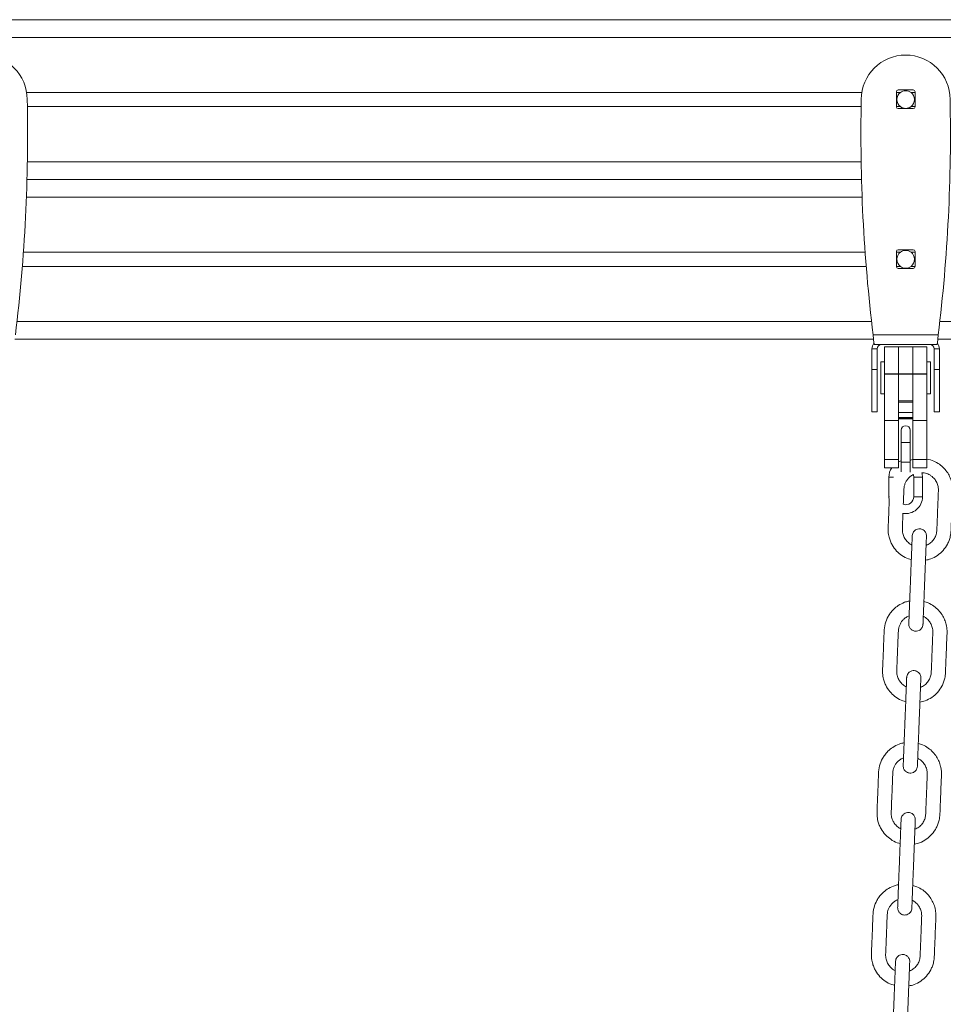
# Model space of a CAD drawing. Units: millimetres. Extents: x -173 to 16772, y 209 to 8222.
# Drawn here: x 743 to 1263, y 7534 to 8088 of the extents above; entities that cross this region are included whole.
import ezdxf

# ---------------------------------------------------------------- set-up
doc = ezdxf.new("R2010")
doc.units = ezdxf.units.MM

msp = doc.modelspace()

# ---------------------------------------------------------------- linework, layer by layer
at = {"color": 7, "linetype": 'Continuous', "lineweight": 15}
for p, q in [((3219.91, 8088.33), (351.98, 8088.33)), ((1217.15, 8047.33), (746.53, 8047.33)), ((1236.59, 8039.22), (1236.59, 8047.72)), ((1238.84, 8047.33), (1236.59, 8047.33)), ((1237.59, 8048.72), (1246.09, 8048.72)), ((1247.09, 8047.33), (1244.84, 8047.33)), ((1247.09, 8047.72), (1247.09, 8039.22)), ((1216.76, 8039.33), (746.92, 8039.33)), ((1238.84, 8039.33), (1236.59, 8039.33)), ((1246.09, 8038.22), (1237.59, 8038.22)), ((1247.09, 8039.33), (1244.84, 8039.33)), ((1216.97, 7998.33), (746.71, 7998.33)), ((1218.99, 7957.33), (744.68, 7957.33)), ((1236.59, 7949.22), (1236.59, 7957.72)), ((1238.84, 7957.33), (1236.59, 7957.33)), ((1237.59, 7958.72), (1246.09, 7958.72)), ((1247.09, 7957.33), (1244.84, 7957.33)), ((1247.09, 7957.72), (1247.09, 7949.22)), ((1219.6, 7949.33), (744.08, 7949.33)), ((1238.84, 7949.33), (1236.59, 7949.33)), ((1247.09, 7949.33), (1244.84, 7949.33)), ((1246.09, 7948.22), (1237.59, 7948.22)), ((1223.5, 7910.83), (1260.18, 7910.83)), ((1223.72, 7908.33), (739.96, 7908.33)), ((1224.21, 7905.33), (1259.46, 7905.33)), ((1973.72, 7908.33), (1259.96, 7908.33)), ((1225.84, 7902.83), (1222.84, 7902.83)), ((1222.84, 7891.33), (1222.84, 7902.83)), ((1225.84, 7891.33), (1225.84, 7902.83)), ((1237.84, 7904.08), (1229.84, 7904.08)), ((1229.84, 7904.08), (1229.84, 7888.73)), ((1245.84, 7904.08), (1237.84, 7904.08)), ((1237.84, 7904.08), (1237.84, 7888.73)), ((1253.84, 7904.08), (1245.84, 7904.08)), ((1245.84, 7904.08), (1245.84, 7888.73)), ((1253.84, 7904.08), (1253.84, 7888.73)), ((1257.84, 7891.33), (1257.84, 7902.83)), ((1257.84, 7902.83), (1260.84, 7902.83)), ((1260.84, 7891.33), (1260.84, 7902.83)), ((1229.84, 7895.58), (1227.84, 7895.58)), ((1227.84, 7886.58), (1227.84, 7895.58)), ((1255.84, 7895.58), (1253.84, 7895.58)), ((1255.84, 7895.58), (1255.84, 7877.58)), ((1222.84, 7891.33), (1225.84, 7891.33)), ((1222.84, 7867.33), (1222.84, 7891.33)), ((1225.84, 7867.33), (1225.84, 7891.33)), ((1237.84, 7888.73), (1229.84, 7888.73)), ((1229.84, 7888.73), (1229.84, 7888.7)), ((1237.84, 7888.7), (1229.84, 7888.7)), ((1229.84, 7888.7), (1229.84, 7862.48)), ((1237.84, 7888.73), (1237.84, 7888.7)), ((1245.84, 7888.73), (1237.84, 7888.73)), ((1245.84, 7888.7), (1237.84, 7888.7)), ((1237.84, 7888.7), (1237.84, 7873.55)), ((1253.84, 7888.73), (1245.84, 7888.73)), ((1245.84, 7888.73), (1245.84, 7888.7)), ((1253.84, 7888.7), (1245.84, 7888.7)), ((1245.84, 7888.7), (1245.84, 7873.55)), ((1253.84, 7888.73), (1253.84, 7888.7)), ((1253.84, 7888.7), (1253.84, 7862.48)), ((1260.84, 7891.33), (1257.84, 7891.33)), ((1257.84, 7867.33), (1257.84, 7891.33)), ((1260.84, 7867.33), (1260.84, 7891.33)), ((1227.84, 7877.58), (1227.84, 7886.58)), ((1227.84, 7877.58), (1229.84, 7877.58)), ((1253.84, 7877.58), (1255.84, 7877.58)), ((1237.84, 7873.55), (1237.84, 7862.48)), ((1245.84, 7873.55), (1237.84, 7873.55)), ((1245.84, 7872.92), (1237.84, 7872.92)), ((1245.84, 7873.55), (1245.84, 7862.48)), ((1222.84, 7867.33), (1225.84, 7867.33)), ((1245.84, 7867.04), (1237.84, 7867.04)), ((1260.84, 7867.33), (1257.84, 7867.33)), ((1237.84, 7862.48), (1229.84, 7862.48)), ((1229.84, 7862.48), (1229.84, 7840.48)), ((1245.84, 7864.29), (1237.84, 7864.29)), ((1245.84, 7863.73), (1237.84, 7863.73)), ((1237.84, 7863.49), (1245.84, 7863.49)), ((1237.84, 7862.48), (1237.84, 7840.48)), ((1253.84, 7862.48), (1245.84, 7862.48)), ((1245.84, 7862.48), (1245.84, 7840.48)), ((1253.84, 7862.48), (1253.84, 7840.48)), ((1239.34, 7857.1), (1239.34, 7850.1)), ((1244.34, 7850.1), (1244.34, 7857.1)), ((1239.34, 7850.1), (1239.34, 7839.1)), ((1244.34, 7839.1), (1244.34, 7850.1)), ((1237.84, 7840.48), (1229.84, 7840.48)), ((1229.84, 7840.48), (1229.84, 7835.92)), ((1237.84, 7840.48), (1237.84, 7835.92)), ((1239.34, 7839.1), (1239.34, 7833.54)), ((1244.34, 7833.32), (1244.34, 7839.1)), ((1253.84, 7840.48), (1245.84, 7840.48)), ((1245.84, 7840.48), (1245.84, 7835.92)), ((1253.84, 7840.48), (1253.84, 7835.92)), ((1229.84, 7835.92), (1237.84, 7835.92)), ((1245.84, 7835.92), (1253.84, 7835.92)), ((1232.34, 7830.59), (1232.34, 7819.59)), ((1246.34, 7830.59), (1246.34, 7819.59)), ((1251.34, 7819.59), (1251.34, 7830.59)), ((1242.91, 7752.09), (1243.77, 7752.43)), ((1239.77, 7672.15), (1240.63, 7672.49)), ((1236.63, 7592.22), (1237.49, 7592.55)), ((1236.63, 7592.22), (1237.49, 7592.55))]:
    msp.add_line(p, q, dxfattribs=at)
at = {"color": 8, "linetype": 'Continuous', "lineweight": 15}
for p, q in [((3135.66, 8078.33), (408.69, 8078.33)), ((1216.75, 8008.33), (746.93, 8008.33)), ((1217.29, 7988.33), (746.38, 7988.33)), ((1222.61, 7918.33), (741.06, 7918.33)), ((1972.61, 7918.33), (1261.06, 7918.33)), ((1244.34, 7850.1), (1239.34, 7850.1)), ((1244.34, 7839.1), (1239.34, 7839.1)), ((1232.34, 7830.59), (1234.99, 7830.59)), ((1251.34, 7830.59), (1246.34, 7830.59)), ((1232.34, 7819.59), (1232.81, 7819.59)), ((1251.34, 7819.59), (1246.34, 7819.59))]:
    msp.add_line(p, q, dxfattribs=at)
at = {"color": 7, "linetype": 'Continuous', "lineweight": 15, "flags": 128}
for points in [[(1239.34, 7839.76), (1238.2, 7839.37), (1237.84, 7839.21)], [(1251.34, 7830.59), (1251.16, 7832.45), (1250.99, 7833.13)], [(1246.1, 7832.05), (1246.16, 7831.86), (1246.34, 7830.59)], [(1232.34, 7819.59), (1232.52, 7817.74), (1232.61, 7817.35)]]:
    msp.add_lwpolyline(points, dxfattribs=at)
at = {"color": 7, "linetype": 'Continuous', "lineweight": 15}
for centre, radius, start, end in [((721.84, 8043.42), 25, 0, 180), ((1241.84, 8043.42), 25, 0, 180), ((-180.12, 8023.54), 927.18, 353.01757, 1.22887), ((2143.8, 8023.54), 927.18, 178.77113, 186.98243), ((1237.59, 8047.72), 1, 90, 180), ((1241.84, 8043.33), 5, 126.8699, 233.1301), ((1241.84, 8043.33), 5, 53.1301, 126.8699), ((1241.84, 8043.33), 5, 306.8699, 53.1301), ((1246.09, 8047.72), 1, 0, 90), ((339.88, 8023.54), 927.18, 353.01757, 1.22887), ((1237.59, 8039.22), 1, 180, 270), ((1241.84, 8043.33), 5, 233.1301, 306.8699), ((1246.09, 8039.22), 1, 270, 0), ((1237.59, 7957.72), 1, 90, 180), ((1241.84, 7953.33), 5, 126.8699, 233.1301), ((1241.84, 7953.33), 5, 53.1301, 126.8699), ((1241.84, 7953.33), 5, 306.8699, 53.1301), ((1246.09, 7957.72), 1, 0, 90), ((1237.59, 7949.22), 1, 180, 270), ((1241.84, 7953.33), 5, 233.1301, 306.8699), ((1246.09, 7949.22), 1, 270, 0), ((1228.34, 7902.83), 5.5, 143.609, 180), ((1228.34, 7902.83), 2.5, 90, 180), ((1255.34, 7902.83), 2.5, 0, 90), ((1255.34, 7902.83), 5.5, 0, 36.3172), ((1241.84, 7857.1), 2.5, 0, 180), ((1241.84, 7830.59), 9.5, 145.9241, 180), ((1241.84, 7819.59), 9.5, 260.6167, 0), ((1241.84, 7819.59), 4.5, 252.5174, 0)]:
    msp.add_arc(centre, radius, start, end, dxfattribs=at)
for points, knots in [([(1223.5, 7910.83), (1223.56, 7910.11), (1223.68, 7908.66), (1223.86, 7906.85), (1224.04, 7905.57), (1224.15, 7905.41), (1224.21, 7905.33)], [0, 0, 0, 0, 0.249999, 0.499997, 0.750001, 1, 1, 1, 1]), ([(1259.46, 7905.33), (1259.52, 7905.41), (1259.64, 7905.57), (1259.82, 7906.85), (1260, 7908.66), (1260.12, 7910.11), (1260.18, 7910.83)], [0, 0, 0, 0, 0.249999, 0.500003, 0.750001, 1, 1, 1, 1]), ([(1223.99, 7906.03), (1223.95, 7906.3), (1223.86, 7906.83), (1223.77, 7907.82), (1223.72, 7908.33)], [0, 0, 0, 0, 0.493002, 1, 1, 1, 1]), ([(1259.96, 7908.33), (1259.91, 7907.82), (1259.82, 7906.83), (1259.73, 7906.29), (1259.68, 7906.02)], [0, 0, 0, 0, 0.503558, 1, 1, 1, 1]), ([(1245.84, 7840.47), (1245.33, 7840.36), (1244.81, 7840.25), (1244.34, 7840.01), (1244.34, 7840.01)], [0, 0, 0, 0, 0.986698, 1, 1, 1, 1]), ([(1253.01, 7783.79), (1254.01, 7784), (1256.4, 7784.48), (1259.82, 7786.38), (1263.06, 7789.2), (1265.15, 7792.23), (1266.37, 7794.97), (1267.13, 7797.53), (1267.43, 7800.33), (1267.5, 7803.3), (1267.66, 7807.11), (1267.84, 7811.83), (1268.05, 7817.29), (1268.24, 7821.32), (1268.3, 7824.11), (1268.15, 7825.78), (1267.77, 7827.87), (1266.97, 7830.34), (1265.54, 7833.07), (1263.51, 7835.68), (1260.85, 7837.98), (1257.62, 7839.87), (1255.15, 7840.5), (1253.88, 7840.83)], [0, 0, 0, 0, 0.043115, 0.102165, 0.162076, 0.223005, 0.254995, 0.288452, 0.334926, 0.373171, 0.413542, 0.495436, 0.572212, 0.643666, 0.665446, 0.689316, 0.714497, 0.75471, 0.797872, 0.843983, 0.893042, 0.945048, 1, 1, 1, 1]), ([(1250.85, 7833.1), (1251.09, 7833.1), (1251.84, 7833.11), (1253.4, 7832.77), (1255.19, 7832.06), (1256.67, 7831.03), (1257.66, 7830.1), (1258.67, 7828.88), (1259.68, 7827.08), (1260.3, 7824.76), (1260.26, 7822.25), (1260.14, 7819.66), (1260.03, 7816.84), (1259.92, 7813.95), (1259.8, 7810.99), (1259.68, 7807.96), (1259.57, 7804.95), (1259.44, 7802.15), (1259.39, 7799.53), (1258.69, 7797.17), (1257.41, 7795.05), (1255.64, 7793.23), (1254.11, 7792.48), (1253.33, 7792.11)], [0, 0, 0, 0, 0.01483, 0.046078, 0.096936, 0.132471, 0.156416, 0.180243, 0.2298, 0.282018, 0.325938, 0.383505, 0.441297, 0.499305, 0.561416, 0.623782, 0.685952, 0.746644, 0.795962, 0.846649, 0.895819, 0.947443, 1, 1, 1, 1]), ([(1240.51, 7815.39), (1240.56, 7816.53), (1240.63, 7818.34), (1240.73, 7820.84), (1240.81, 7822.81), (1240.86, 7824.69), (1241.26, 7826.41), (1241.94, 7828.04), (1242.97, 7829.59), (1244.33, 7831), (1245.47, 7831.68), (1246.05, 7832.03)], [0, 0, 0, 0, 0.1850734, 0.2912163, 0.4042326, 0.5031802, 0.592867, 0.6873928, 0.7867546, 0.8909588, 1, 1, 1, 1]), ([(1232.62, 7818.19), (1232.57, 7817.02), (1232.47, 7814.4), (1232.31, 7810.35), (1232.15, 7806.07), (1231.98, 7802.68), (1231.95, 7800.12), (1232.14, 7798.4), (1232.52, 7796.5), (1233.19, 7794.47), (1234.49, 7791.79), (1236.56, 7788.94), (1239.7, 7786.31), (1242.57, 7784.66), (1244.46, 7784.25), (1245.01, 7784.13)], [0, 0, 0, 0, 0.087249, 0.196204, 0.302788, 0.406845, 0.450651, 0.493694, 0.535427, 0.595538, 0.652694, 0.757973, 0.855538, 0.957816, 1, 1, 1, 1]), ([(1245.34, 7792.47), (1245.18, 7792.53), (1244.25, 7792.87), (1242.85, 7794.09), (1241.28, 7795.98), (1240.43, 7797.91), (1240.05, 7799.58), (1239.92, 7800.99), (1240.02, 7802.58), (1240.11, 7805.35), (1240.22, 7807.96), (1240.3, 7809.95), (1240.31, 7810.32)], [0, 0, 0, 0, 0.025739, 0.148977, 0.270229, 0.39617, 0.461051, 0.526982, 0.607683, 0.700187, 0.944548, 1, 1, 1, 1]), ([(1253.54, 7797.39), (1253.53, 7797.73), (1253.5, 7798.39), (1253.18, 7799.28), (1252.74, 7800), (1252.09, 7800.68), (1251.28, 7801.19), (1250.25, 7801.52), (1249.06, 7801.59), (1247.9, 7801.25), (1246.93, 7800.62), (1246.24, 7799.87), (1245.7, 7798.88), (1245.6, 7798.1), (1245.55, 7797.7)], [0, 0, 0, 0, 0.081909, 0.156444, 0.223521, 0.283174, 0.37988, 0.450716, 0.540269, 0.66142, 0.73417, 0.814849, 0.903492, 1, 1, 1, 1]), ([(1245.55, 7797.7), (1245.54, 7797.64), (1245.54, 7797.52), (1245.51, 7796.64), (1245.46, 7795.39), (1245.4, 7793.84), (1245.33, 7792.12), (1245.24, 7789.84), (1245.13, 7787.03), (1245, 7783.82), (1244.89, 7780.9), (1244.77, 7778.02), (1244.65, 7774.81), (1244.51, 7771.22), (1244.34, 7766.91), (1244.19, 7763.17), (1244.06, 7759.98), (1243.97, 7757.66), (1243.88, 7755.32), (1243.79, 7753.06), (1243.71, 7751.01), (1243.65, 7749.35), (1243.6, 7748.19), (1243.6, 7748.04), (1243.59, 7747.96)], [0, 0, 0, 0, 0.044522, 0.086544, 0.126065, 0.163082, 0.197598, 0.229607, 0.285978, 0.332633, 0.376477, 0.420489, 0.464669, 0.523832, 0.585368, 0.662423, 0.695891, 0.73185, 0.770306, 0.811259, 0.854703, 0.900646, 0.949077, 1, 1, 1, 1]), ([(1251.59, 7747.64), (1251.59, 7747.7), (1251.59, 7747.82), (1251.63, 7748.7), (1251.68, 7749.96), (1251.74, 7751.5), (1251.81, 7753.22), (1251.9, 7755.51), (1252.01, 7758.32), (1252.13, 7761.52), (1252.25, 7764.45), (1252.36, 7767.33), (1252.49, 7770.53), (1252.63, 7774.12), (1252.8, 7778.43), (1252.94, 7782.17), (1253.07, 7785.37), (1253.16, 7787.68), (1253.25, 7790.02), (1253.34, 7792.29), (1253.42, 7794.34), (1253.49, 7795.99), (1253.53, 7797.16), (1253.54, 7797.31), (1253.54, 7797.39)], [0, 0, 0, 0, 0.044522, 0.086544, 0.126065, 0.163083, 0.197595, 0.229608, 0.285979, 0.332634, 0.376478, 0.42049, 0.46467, 0.523833, 0.585369, 0.662424, 0.695892, 0.731851, 0.770307, 0.811257, 0.854704, 0.900645, 0.949077, 1, 1, 1, 1]), ([(1244.1, 7760.85), (1243.84, 7760.81), (1242.86, 7760.66), (1240.64, 7759.93), (1237.76, 7758.5), (1235.08, 7756.33), (1233.21, 7754.17), (1231.49, 7751.49), (1230.03, 7747.93), (1229.64, 7743.51), (1229.52, 7739.1), (1229.34, 7734.77), (1229.17, 7730.41), (1229.01, 7726.14), (1228.84, 7722.74), (1228.81, 7720.18), (1229, 7718.47), (1229.38, 7716.56), (1230.05, 7714.53), (1231.35, 7711.85), (1233.42, 7709), (1236.56, 7706.37), (1239.42, 7704.72), (1241.32, 7704.31), (1241.87, 7704.2)], [0, 0, 0, 0, 0.011229, 0.042797, 0.099761, 0.148644, 0.189435, 0.222213, 0.285423, 0.352016, 0.411672, 0.475248, 0.537887, 0.599166, 0.65899, 0.684171, 0.70892, 0.732913, 0.767471, 0.800331, 0.860856, 0.916948, 0.975748, 1, 1, 1, 1]), ([(1249.87, 7703.86), (1250.87, 7704.06), (1253.26, 7704.55), (1256.68, 7706.44), (1259.92, 7709.26), (1262.01, 7712.29), (1263.23, 7715.04), (1263.99, 7717.59), (1264.29, 7720.4), (1264.36, 7723.36), (1264.52, 7727.17), (1264.7, 7731.89), (1264.91, 7737.35), (1265.1, 7741.39), (1265.16, 7744.17), (1265.01, 7745.85), (1264.63, 7747.93), (1263.83, 7750.4), (1262.39, 7753.13), (1260.37, 7755.75), (1257.71, 7758.03), (1254.9, 7759.72), (1252.9, 7760.26), (1252.09, 7760.47)], [0, 0, 0, 0, 0.04399, 0.104237, 0.165362, 0.227529, 0.260166, 0.294301, 0.341718, 0.380741, 0.421927, 0.505486, 0.58382, 0.656719, 0.678944, 0.703294, 0.728986, 0.770014, 0.814052, 0.861099, 0.911155, 0.964215, 1, 1, 1, 1]), ([(1242.2, 7712.53), (1242.04, 7712.59), (1241.11, 7712.93), (1239.71, 7714.15), (1238.14, 7716.05), (1237.29, 7717.98), (1236.91, 7719.64), (1236.78, 7721.05), (1236.88, 7722.64), (1236.97, 7725.41), (1237.13, 7729.25), (1237.32, 7734.08), (1237.47, 7737.94), (1237.59, 7740.91), (1237.67, 7742.87), (1237.72, 7744.75), (1238.12, 7746.47), (1238.8, 7748.1), (1239.83, 7749.65), (1241.19, 7751.06), (1242.33, 7751.74), (1242.91, 7752.09)], [0, 0, 0, 0, 0.011767, 0.068107, 0.123539, 0.181119, 0.21078, 0.240916, 0.277809, 0.320099, 0.431811, 0.541998, 0.652431, 0.697707, 0.745903, 0.788105, 0.826357, 0.866672, 0.90905, 0.953494, 1, 1, 1, 1]), ([(1251.76, 7752.12), (1251.92, 7752.06), (1252.62, 7751.79), (1253.52, 7751.08), (1254.52, 7750.16), (1255.53, 7748.94), (1256.54, 7747.14), (1257.16, 7744.82), (1257.12, 7742.31), (1257, 7739.72), (1256.89, 7736.91), (1256.78, 7734.02), (1256.66, 7731.05), (1256.54, 7728.02), (1256.43, 7725.01), (1256.3, 7722.21), (1256.25, 7719.59), (1255.55, 7717.23), (1254.27, 7715.11), (1252.5, 7713.29), (1250.97, 7712.55), (1250.19, 7712.17)], [0, 0, 0, 0, 0.011289, 0.050194, 0.076407, 0.102493, 0.156756, 0.213925, 0.262006, 0.325038, 0.388306, 0.451815, 0.519822, 0.588103, 0.656169, 0.722618, 0.776614, 0.832102, 0.88594, 0.942461, 1, 1, 1, 1]), ([(1243.59, 7747.96), (1243.61, 7747.61), (1243.63, 7746.96), (1243.95, 7746.07), (1244.39, 7745.35), (1245.04, 7744.67), (1245.85, 7744.15), (1246.88, 7743.82), (1248.07, 7743.76), (1249.24, 7744.09), (1250.21, 7744.72), (1250.89, 7745.47), (1251.43, 7746.47), (1251.53, 7747.24), (1251.59, 7747.64)], [0, 0, 0, 0, 0.0819087, 0.1564615, 0.2235379, 0.2831775, 0.3798828, 0.4507182, 0.54027, 0.6614218, 0.7341707, 0.8148498, 0.9034923, 1, 1, 1, 1]), ([(1250.4, 7717.45), (1250.39, 7717.79), (1250.36, 7718.45), (1250.04, 7719.34), (1249.6, 7720.06), (1248.95, 7720.74), (1248.14, 7721.26), (1247.11, 7721.59), (1245.92, 7721.65), (1244.75, 7721.31), (1243.79, 7720.69), (1243.1, 7719.93), (1242.56, 7718.94), (1242.46, 7718.17), (1242.41, 7717.76)], [0, 0, 0, 0, 0.0819097, 0.1564453, 0.2235225, 0.2831627, 0.3798691, 0.4507042, 0.5402583, 0.6614115, 0.7341507, 0.8148308, 0.9034912, 1, 1, 1, 1]), ([(1242.41, 7717.76), (1242.4, 7717.7), (1242.4, 7717.59), (1242.36, 7716.71), (1242.32, 7715.45), (1242.25, 7713.9), (1242.19, 7712.19), (1242.1, 7709.9), (1241.99, 7707.09), (1241.86, 7703.88), (1241.75, 7700.96), (1241.63, 7698.08), (1241.51, 7694.87), (1241.37, 7691.28), (1241.2, 7686.98), (1241.05, 7683.23), (1240.92, 7680.04), (1240.83, 7677.73), (1240.74, 7675.38), (1240.65, 7673.12), (1240.57, 7671.07), (1240.51, 7669.41), (1240.46, 7668.25), (1240.45, 7668.1), (1240.45, 7668.02)], [0, 0, 0, 0, 0.044522, 0.086544, 0.126063, 0.163083, 0.197596, 0.229605, 0.285977, 0.332634, 0.376478, 0.42049, 0.464668, 0.523832, 0.585367, 0.662425, 0.69589, 0.73185, 0.770305, 0.811257, 0.854703, 0.900645, 0.949077, 1, 1, 1, 1]), ([(1248.45, 7667.71), (1248.45, 7667.77), (1248.45, 7667.88), (1248.49, 7668.76), (1248.54, 7670.02), (1248.6, 7671.57), (1248.66, 7673.28), (1248.75, 7675.57), (1248.86, 7678.38), (1248.99, 7681.59), (1249.11, 7684.51), (1249.22, 7687.39), (1249.34, 7690.6), (1249.49, 7694.19), (1249.65, 7698.49), (1249.8, 7702.24), (1249.93, 7705.43), (1250.02, 7707.74), (1250.11, 7710.09), (1250.2, 7712.35), (1250.28, 7714.4), (1250.34, 7716.05), (1250.39, 7717.22), (1250.4, 7717.37), (1250.4, 7717.45)], [0, 0, 0, 0, 0.0445218, 0.0865437, 0.1260644, 0.1630828, 0.197597, 0.2296063, 0.2859771, 0.3326341, 0.3764782, 0.4204901, 0.4646682, 0.5238314, 0.5853671, 0.6624245, 0.6958922, 0.7318498, 0.7703052, 0.8112589, 0.8547025, 0.9006456, 0.9490761, 1, 1, 1, 1]), ([(1240.96, 7680.91), (1240.7, 7680.87), (1239.71, 7680.72), (1237.5, 7679.99), (1234.61, 7678.56), (1231.94, 7676.4), (1230.07, 7674.23), (1228.35, 7671.55), (1226.89, 7667.99), (1226.5, 7663.57), (1226.38, 7659.16), (1226.2, 7654.83), (1226.03, 7650.47), (1225.87, 7646.2), (1225.69, 7642.8), (1225.67, 7640.24), (1225.86, 7638.53), (1226.24, 7636.62), (1226.91, 7634.59), (1228.21, 7631.91), (1230.28, 7629.06), (1233.42, 7626.44), (1236.28, 7624.78), (1238.18, 7624.38), (1238.73, 7624.26)], [0, 0, 0, 0, 0.011229, 0.042796, 0.099761, 0.148643, 0.189435, 0.222214, 0.285423, 0.352017, 0.411674, 0.475249, 0.537888, 0.599166, 0.65899, 0.684172, 0.70892, 0.732913, 0.76747, 0.800331, 0.860856, 0.916948, 0.975748, 1, 1, 1, 1]), ([(1246.72, 7623.92), (1247.73, 7624.12), (1250.12, 7624.61), (1253.54, 7626.5), (1256.78, 7629.33), (1258.87, 7632.35), (1260.09, 7635.1), (1260.85, 7637.65), (1261.15, 7640.46), (1261.22, 7643.43), (1261.38, 7647.23), (1261.56, 7651.96), (1261.77, 7657.42), (1261.96, 7661.45), (1262.02, 7664.23), (1261.87, 7665.91), (1261.49, 7668), (1260.69, 7670.46), (1259.25, 7673.19), (1257.23, 7675.81), (1254.57, 7678.1), (1251.76, 7679.78), (1249.76, 7680.32), (1248.95, 7680.53)], [0, 0, 0, 0, 0.04399, 0.104237, 0.165362, 0.227528, 0.260168, 0.294301, 0.341718, 0.38074, 0.421928, 0.505485, 0.583818, 0.656719, 0.678943, 0.703295, 0.728988, 0.770015, 0.814053, 0.861101, 0.911155, 0.964215, 1, 1, 1, 1]), ([(1239.06, 7632.59), (1238.9, 7632.65), (1237.97, 7632.99), (1236.57, 7634.21), (1235, 7636.11), (1234.15, 7638.04), (1233.77, 7639.7), (1233.64, 7641.11), (1233.74, 7642.7), (1233.83, 7645.47), (1233.99, 7649.31), (1234.18, 7654.14), (1234.33, 7658), (1234.44, 7660.97), (1234.53, 7662.94), (1234.58, 7664.81), (1234.98, 7666.53), (1235.66, 7668.16), (1236.69, 7669.71), (1238.05, 7671.12), (1239.19, 7671.8), (1239.77, 7672.15)], [0, 0, 0, 0, 0.011766, 0.068108, 0.123537, 0.181115, 0.210777, 0.240915, 0.277808, 0.320098, 0.431813, 0.541995, 0.652433, 0.697703, 0.745902, 0.788107, 0.826356, 0.866671, 0.909052, 0.953494, 1, 1, 1, 1]), ([(1248.62, 7672.18), (1248.78, 7672.12), (1249.48, 7671.86), (1250.38, 7671.14), (1251.38, 7670.22), (1252.39, 7669), (1253.4, 7667.2), (1254.02, 7664.88), (1253.98, 7662.37), (1253.86, 7659.79), (1253.75, 7656.97), (1253.64, 7654.08), (1253.52, 7651.11), (1253.4, 7648.08), (1253.29, 7645.07), (1253.16, 7642.28), (1253.11, 7639.65), (1252.41, 7637.29), (1251.13, 7635.17), (1249.36, 7633.35), (1247.82, 7632.61), (1247.05, 7632.23)], [0, 0, 0, 0, 0.011289, 0.050193, 0.076409, 0.102496, 0.156756, 0.213926, 0.262008, 0.325038, 0.388308, 0.451817, 0.519822, 0.5881, 0.656166, 0.722618, 0.776613, 0.832104, 0.885939, 0.94246, 1, 1, 1, 1]), ([(1240.45, 7668.02), (1240.46, 7667.68), (1240.49, 7667.02), (1240.81, 7666.13), (1241.25, 7665.41), (1241.9, 7664.73), (1242.71, 7664.21), (1243.74, 7663.88), (1244.93, 7663.82), (1246.1, 7664.15), (1247.07, 7664.78), (1247.75, 7665.54), (1248.29, 7666.53), (1248.39, 7667.3), (1248.45, 7667.71)], [0, 0, 0, 0, 0.081909, 0.156444, 0.223529, 0.283175, 0.379875, 0.45071, 0.540263, 0.661417, 0.734161, 0.814841, 0.903483, 1, 1, 1, 1]), ([(1247.26, 7637.51), (1247.25, 7637.85), (1247.22, 7638.51), (1246.9, 7639.4), (1246.46, 7640.12), (1245.81, 7640.8), (1245, 7641.32), (1243.97, 7641.65), (1242.78, 7641.71), (1241.61, 7641.38), (1240.64, 7640.75), (1239.96, 7639.99), (1239.42, 7639), (1239.32, 7638.23), (1239.27, 7637.83)], [0, 0, 0, 0, 0.081909, 0.156444, 0.223521, 0.283168, 0.379873, 0.450709, 0.540263, 0.661417, 0.734161, 0.814841, 0.903492, 1, 1, 1, 1]), ([(1239.27, 7637.83), (1239.26, 7637.76), (1239.26, 7637.65), (1239.22, 7636.77), (1239.17, 7635.51), (1239.11, 7633.97), (1239.05, 7632.25), (1238.96, 7629.96), (1238.85, 7627.15), (1238.72, 7623.94), (1238.6, 7621.02), (1238.49, 7618.14), (1238.37, 7614.93), (1238.22, 7611.34), (1238.06, 7607.04), (1237.91, 7603.3), (1237.78, 7600.1), (1237.69, 7597.79), (1237.6, 7595.44), (1237.51, 7593.18), (1237.43, 7591.13), (1237.37, 7589.48), (1237.32, 7588.31), (1237.31, 7588.16), (1237.31, 7588.08)], [0, 0, 0, 0, 0.0445217, 0.0865437, 0.1260643, 0.1630827, 0.197597, 0.2296062, 0.2859787, 0.3326339, 0.3764779, 0.4204899, 0.4646679, 0.5238311, 0.5853667, 0.6624241, 0.6958918, 0.7318494, 0.7703048, 0.8112585, 0.8547033, 0.9006454, 0.9490766, 1, 1, 1, 1]), ([(1245.3, 7587.77), (1245.31, 7587.83), (1245.31, 7587.94), (1245.35, 7588.82), (1245.4, 7590.08), (1245.46, 7591.63), (1245.52, 7593.35), (1245.61, 7595.63), (1245.72, 7598.44), (1245.85, 7601.65), (1245.96, 7604.57), (1246.08, 7607.45), (1246.2, 7610.66), (1246.34, 7614.25), (1246.51, 7618.55), (1246.66, 7622.3), (1246.79, 7625.49), (1246.88, 7627.8), (1246.97, 7630.15), (1247.06, 7632.41), (1247.14, 7634.46), (1247.2, 7636.12), (1247.25, 7637.28), (1247.26, 7637.43), (1247.26, 7637.51)], [0, 0, 0, 0, 0.044522, 0.086543, 0.126065, 0.163082, 0.197596, 0.229607, 0.285978, 0.332635, 0.376479, 0.420489, 0.464669, 0.523832, 0.585368, 0.662423, 0.695891, 0.73185, 0.770306, 0.811258, 0.854704, 0.900645, 0.949076, 1, 1, 1, 1]), ([(1237.82, 7600.98), (1237.56, 7600.94), (1236.57, 7600.79), (1234.36, 7600.05), (1231.47, 7598.62), (1228.8, 7596.46), (1226.93, 7594.29), (1225.21, 7591.61), (1223.75, 7588.06), (1223.36, 7583.63), (1223.24, 7579.22), (1223.06, 7574.89), (1222.88, 7570.53), (1222.73, 7566.26), (1222.55, 7562.86), (1222.53, 7560.3), (1222.72, 7558.59), (1223.1, 7556.69), (1223.77, 7554.66), (1225.06, 7551.97), (1227.14, 7549.12), (1230.28, 7546.5), (1233.14, 7544.84), (1235.04, 7544.44), (1235.59, 7544.32)], [0, 0, 0, 0, 0.011229, 0.042796, 0.099761, 0.148643, 0.189435, 0.222214, 0.285424, 0.352017, 0.411673, 0.475249, 0.537888, 0.599165, 0.658989, 0.684172, 0.708919, 0.732912, 0.767471, 0.800332, 0.860857, 0.916947, 0.975747, 1, 1, 1, 1]), ([(1237.82, 7600.98), (1237.56, 7600.94), (1236.57, 7600.79), (1234.36, 7600.05), (1231.47, 7598.62), (1228.8, 7596.46), (1226.93, 7594.29), (1225.21, 7591.61), (1223.75, 7588.06), (1223.36, 7583.63), (1223.24, 7579.22), (1223.06, 7574.89), (1222.88, 7570.53), (1222.73, 7566.26), (1222.55, 7562.86), (1222.53, 7560.3), (1222.72, 7558.59), (1223.1, 7556.69), (1223.77, 7554.66), (1225.06, 7551.97), (1227.14, 7549.12), (1230.28, 7546.5), (1233.14, 7544.84), (1235.04, 7544.44), (1235.59, 7544.32)], [0, 0, 0, 0, 0.011229, 0.042796, 0.099761, 0.148643, 0.189435, 0.222214, 0.285424, 0.352017, 0.411673, 0.475249, 0.537888, 0.599165, 0.658989, 0.684172, 0.708919, 0.732912, 0.767471, 0.800332, 0.860857, 0.916947, 0.975747, 1, 1, 1, 1]), ([(1243.58, 7543.98), (1244.59, 7544.18), (1246.98, 7544.67), (1250.4, 7546.57), (1253.64, 7549.39), (1255.73, 7552.41), (1256.94, 7555.16), (1257.71, 7557.72), (1258, 7560.52), (1258.08, 7563.49), (1258.24, 7567.3), (1258.42, 7572.02), (1258.63, 7577.48), (1258.82, 7581.51), (1258.88, 7584.29), (1258.73, 7585.97), (1258.35, 7588.06), (1257.55, 7590.52), (1256.11, 7593.26), (1254.09, 7595.87), (1251.43, 7598.16), (1248.62, 7599.84), (1246.62, 7600.38), (1245.81, 7600.6)], [0, 0, 0, 0, 0.04399, 0.104237, 0.165361, 0.227528, 0.260166, 0.2943, 0.341719, 0.38074, 0.421928, 0.505485, 0.583819, 0.65672, 0.678944, 0.703295, 0.728987, 0.770015, 0.814053, 0.8611, 0.911155, 0.964215, 1, 1, 1, 1]), ([(1243.58, 7543.98), (1244.59, 7544.18), (1246.98, 7544.67), (1250.4, 7546.57), (1253.64, 7549.39), (1255.73, 7552.41), (1256.94, 7555.16), (1257.71, 7557.72), (1258, 7560.52), (1258.08, 7563.49), (1258.24, 7567.3), (1258.42, 7572.02), (1258.63, 7577.48), (1258.82, 7581.51), (1258.88, 7584.29), (1258.73, 7585.97), (1258.35, 7588.06), (1257.55, 7590.52), (1256.11, 7593.26), (1254.09, 7595.87), (1251.43, 7598.16), (1248.62, 7599.84), (1246.62, 7600.38), (1245.81, 7600.6)], [0, 0, 0, 0, 0.04399, 0.104237, 0.165361, 0.227528, 0.260166, 0.2943, 0.341719, 0.38074, 0.421928, 0.505485, 0.583819, 0.65672, 0.678944, 0.703295, 0.728987, 0.770015, 0.814053, 0.8611, 0.911155, 0.964215, 1, 1, 1, 1]), ([(1235.92, 7552.65), (1235.76, 7552.71), (1234.83, 7553.06), (1233.43, 7554.27), (1231.86, 7556.17), (1231.01, 7558.1), (1230.63, 7559.77), (1230.5, 7561.17), (1230.6, 7562.76), (1230.69, 7565.53), (1230.85, 7569.37), (1231.04, 7574.2), (1231.19, 7578.06), (1231.3, 7581.03), (1231.39, 7583), (1231.44, 7584.87), (1231.83, 7586.6), (1232.52, 7588.23), (1233.55, 7589.77), (1234.91, 7591.18), (1236.05, 7591.87), (1236.63, 7592.22)], [0, 0, 0, 0, 0.011767, 0.068107, 0.123539, 0.181117, 0.210778, 0.240913, 0.277809, 0.320096, 0.431812, 0.541996, 0.652431, 0.697704, 0.745903, 0.788105, 0.826357, 0.866672, 0.90905, 0.953494, 1, 1, 1, 1]), ([(1235.92, 7552.65), (1235.76, 7552.71), (1234.83, 7553.06), (1233.43, 7554.27), (1231.86, 7556.17), (1231.01, 7558.1), (1230.63, 7559.77), (1230.5, 7561.17), (1230.6, 7562.76), (1230.69, 7565.53), (1230.85, 7569.37), (1231.04, 7574.2), (1231.19, 7578.06), (1231.3, 7581.03), (1231.39, 7583), (1231.44, 7584.87), (1231.83, 7586.6), (1232.52, 7588.23), (1233.55, 7589.77), (1234.91, 7591.18), (1236.05, 7591.87), (1236.63, 7592.22)], [0, 0, 0, 0, 0.011767, 0.068107, 0.123539, 0.181117, 0.210778, 0.240913, 0.277809, 0.320096, 0.431812, 0.541996, 0.652431, 0.697704, 0.745903, 0.788105, 0.826357, 0.866672, 0.90905, 0.953494, 1, 1, 1, 1]), ([(1245.48, 7592.24), (1245.64, 7592.18), (1246.33, 7591.92), (1247.24, 7591.2), (1248.24, 7590.29), (1249.25, 7589.06), (1250.26, 7587.26), (1250.88, 7584.94), (1250.84, 7582.43), (1250.72, 7579.85), (1250.61, 7577.03), (1250.5, 7574.14), (1250.38, 7571.17), (1250.26, 7568.14), (1250.15, 7565.13), (1250.02, 7562.34), (1249.97, 7559.72), (1249.27, 7557.36), (1247.99, 7555.23), (1246.22, 7553.42), (1244.68, 7552.67), (1243.91, 7552.29)], [0, 0, 0, 0, 0.01129, 0.050194, 0.076408, 0.102494, 0.156757, 0.213924, 0.262007, 0.325039, 0.388307, 0.451816, 0.519824, 0.588101, 0.656168, 0.722617, 0.776612, 0.832103, 0.885939, 0.94246, 1, 1, 1, 1]), ([(1245.48, 7592.24), (1245.64, 7592.18), (1246.33, 7591.92), (1247.24, 7591.2), (1248.24, 7590.29), (1249.25, 7589.06), (1250.26, 7587.26), (1250.88, 7584.94), (1250.84, 7582.43), (1250.72, 7579.85), (1250.61, 7577.03), (1250.5, 7574.14), (1250.38, 7571.17), (1250.26, 7568.14), (1250.15, 7565.13), (1250.02, 7562.34), (1249.97, 7559.72), (1249.27, 7557.36), (1247.99, 7555.23), (1246.22, 7553.42), (1244.68, 7552.67), (1243.91, 7552.29)], [0, 0, 0, 0, 0.01129, 0.050194, 0.076408, 0.102494, 0.156757, 0.213924, 0.262007, 0.325039, 0.388307, 0.451816, 0.519824, 0.588101, 0.656168, 0.722617, 0.776612, 0.832103, 0.885939, 0.94246, 1, 1, 1, 1]), ([(1237.31, 7588.08), (1237.32, 7587.74), (1237.35, 7587.08), (1237.67, 7586.19), (1238.11, 7585.47), (1238.76, 7584.79), (1239.57, 7584.27), (1240.6, 7583.94), (1241.79, 7583.88), (1242.96, 7584.22), (1243.92, 7584.85), (1244.61, 7585.6), (1245.15, 7586.59), (1245.25, 7587.36), (1245.3, 7587.77)], [0, 0, 0, 0, 0.081918, 0.156452, 0.223528, 0.283174, 0.379879, 0.450711, 0.540263, 0.661414, 0.734163, 0.814841, 0.903483, 1, 1, 1, 1]), ([(1244.12, 7557.57), (1244.11, 7557.92), (1244.08, 7558.57), (1243.76, 7559.46), (1243.32, 7560.18), (1242.67, 7560.86), (1241.86, 7561.38), (1240.83, 7561.71), (1239.64, 7561.78), (1238.47, 7561.44), (1237.5, 7560.81), (1236.82, 7560.06), (1236.28, 7559.06), (1236.18, 7558.29), (1236.12, 7557.89)], [0, 0, 0, 0, 0.081909, 0.156444, 0.223521, 0.283167, 0.379873, 0.450704, 0.540258, 0.66141, 0.734159, 0.814832, 0.903483, 1, 1, 1, 1]), ([(1236.12, 7557.89), (1236.12, 7557.83), (1236.12, 7557.71), (1236.08, 7556.83), (1236.03, 7555.57), (1235.97, 7554.03), (1235.91, 7552.31), (1235.82, 7550.02), (1235.71, 7547.22), (1235.58, 7544.01), (1235.46, 7541.08), (1235.35, 7538.2), (1235.22, 7535), (1235.08, 7531.41), (1234.91, 7527.1), (1234.77, 7523.36), (1234.64, 7520.16), (1234.55, 7517.85), (1234.46, 7515.51), (1234.37, 7513.24), (1234.29, 7511.2), (1234.22, 7509.54), (1234.18, 7508.37), (1234.17, 7508.22), (1234.17, 7508.14)], [0, 0, 0, 0, 0.044522, 0.086543, 0.126064, 0.163083, 0.197597, 0.229606, 0.285978, 0.332634, 0.376478, 0.42049, 0.464668, 0.523833, 0.585366, 0.662424, 0.695892, 0.731851, 0.770305, 0.811258, 0.854703, 0.900645, 0.949076, 1, 1, 1, 1]), ([(1242.16, 7507.83), (1242.17, 7507.89), (1242.17, 7508.01), (1242.21, 7508.89), (1242.25, 7510.14), (1242.32, 7511.69), (1242.38, 7513.41), (1242.47, 7515.69), (1242.58, 7518.5), (1242.71, 7521.71), (1242.82, 7524.64), (1242.94, 7527.51), (1243.06, 7530.72), (1243.2, 7534.31), (1243.37, 7538.62), (1243.52, 7542.36), (1243.65, 7545.55), (1243.74, 7547.87), (1243.83, 7550.21), (1243.92, 7552.47), (1244, 7554.52), (1244.06, 7556.18), (1244.11, 7557.34), (1244.12, 7557.49), (1244.12, 7557.57)], [0, 0, 0, 0, 0.044522, 0.086543, 0.126064, 0.163082, 0.197596, 0.229607, 0.285978, 0.332633, 0.376477, 0.420489, 0.464667, 0.523832, 0.585366, 0.662424, 0.695891, 0.731851, 0.770306, 0.811258, 0.854703, 0.900645, 0.949076, 1, 1, 1, 1])]:
    msp.add_open_spline(points, degree=3, knots=knots, dxfattribs=at)

doc.saveas('drawing.dxf')
